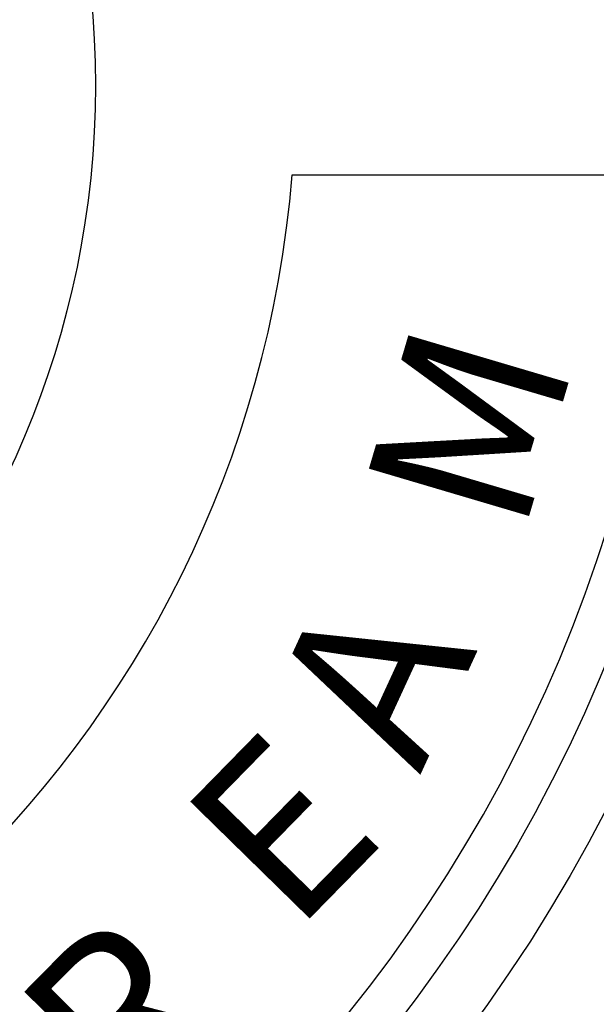
# Model space of a CAD drawing. Extents: x 18.1 to 48.8, y 4.4 to 15.6.
# Drawn here: x 24.2 to 24.9, y 10.8 to 12.1 of the extents above; entities that cross this region are included whole.
import ezdxf

# ---------------------------------------------------------------- set-up
doc = ezdxf.new("R2010")
doc.units = 0
doc.header["$MEASUREMENT"] = 0
doc.layers.get('0').update_dxf_attribs({"linetype": 'CONTINUOUS'})
doc.styles.add('ROMAND', font='ROMAND.SHX', dxfattribs={"height": 0.1})

msp = doc.modelspace()

# ---------------------------------------------------------------- linework, layer by layer
at = {"color": 1}
msp.add_line((24.5192, 11.8686), (24.9929, 11.8686), dxfattribs=at)
for radius in [1.9792, 1.9029, 1.125]:
    msp.add_circle((23.1487, 11.9799), radius, dxfattribs=at)
for radius, start, end in [(1.8475, 183.4533, 356.5467), (1.375, 184.6423, 355.3577)]:
    msp.add_arc((23.1487, 11.9799), radius, start, end, dxfattribs=at)

# ---------------------------------------------------------------- texts
at = {"color": 1, "style": 'ROMAND'}
for s, rotation, p in [('M', 73.5153, (24.8064, 11.4155)), ('A', 65.27, (24.6785, 11.1194)), ('E', 45.6179, (24.5209, 10.9207)), ('R', 45.3898, (24.3132, 10.6832))]:
    msp.add_text(s, height=0.2083, rotation=rotation, dxfattribs=at).set_placement(p)

doc.saveas('drawing.dxf')
